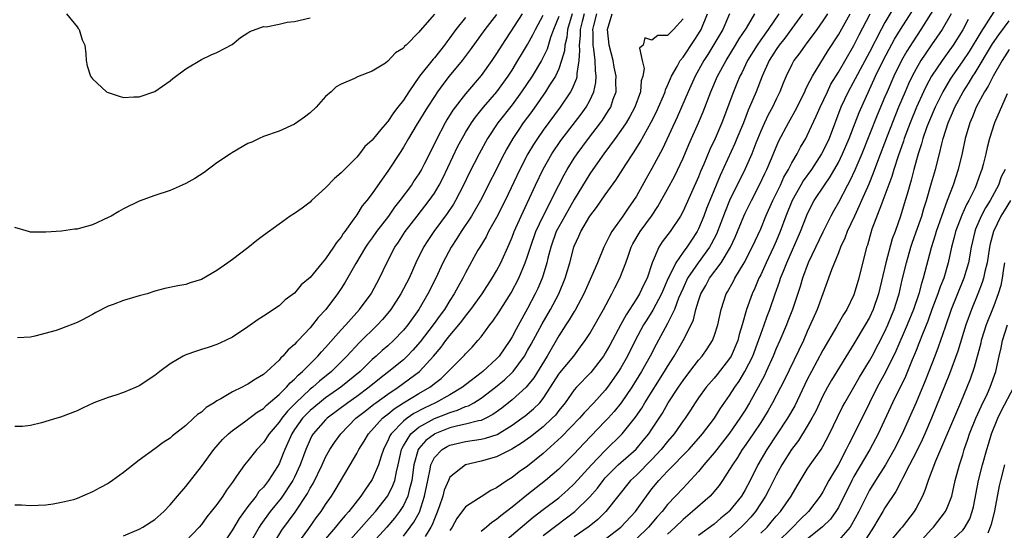
# Model space of a CAD drawing. Units: inches. Extents: x 2541000 to 2544000, y 1560000 to 1562584.
# Drawn here: x 2541640 to 2541766, y 1561137 to 1561202 of the extents above; entities that cross this region are included whole.
import ezdxf

# ---------------------------------------------------------------- set-up
doc = ezdxf.new("R2010")
doc.units = ezdxf.units.IN
doc.header["$MEASUREMENT"] = 0
doc.layers.add('LD25411560_2ft', color=95, linetype='Continuous')

msp = doc.modelspace()

# ---------------------------------------------------------------- linework, layer by layer
at = {"layer": 'LD25411560_2ft'}
for points, elevation in [([(2541752.16, 1561203.84), (2541751, 1561201.89), (2541750.51, 1561201), (2541749, 1561198.08), (2541746.27, 1561193), (2541745.32, 1561191), (2541743.81, 1561187), (2541743, 1561185.3), (2541742.84, 1561185), (2541741.53, 1561183), (2541740.48, 1561181.53), (2541740.16, 1561181), (2541739.04, 1561179), (2541738.25, 1561177), (2541737.52, 1561175), (2541737, 1561173.76), (2541736.66, 1561173), (2541735.71, 1561171), (2541735, 1561169.45), (2541734.77, 1561169), (2541734.25, 1561167.75), (2541733.9, 1561167), (2541733.19, 1561165), (2541732.62, 1561163), (2541732.24, 1561161.76), (2541732.05, 1561161), (2541731.19, 1561159), (2541731, 1561158.7), (2541729.38, 1561156.62), (2541729, 1561156.16), (2541728, 1561155), (2541727, 1561153.64), (2541726.56, 1561153), (2541725.96, 1561152.04), (2541725.26, 1561151), (2541725, 1561150.66), (2541723.85, 1561149), (2541723, 1561148.02), (2541722.2, 1561147), (2541721, 1561145.71), (2541719, 1561143.7), (2541718.25, 1561143), (2541715.08, 1561139), (2541714.02, 1561137.98), (2541712.91, 1561137.09), (2541711, 1561135.77)], 7540), ([(2541715, 1561135.46), (2541717, 1561137), (2541718.89, 1561139), (2541720.29, 1561141), (2541721, 1561141.91), (2541721.9, 1561143), (2541723, 1561144.18), (2541725.73, 1561147), (2541727, 1561148.39), (2541727.53, 1561149), (2541729.05, 1561151), (2541729.79, 1561152.21), (2541731, 1561153.94), (2541731.66, 1561155), (2541732.21, 1561155.79), (2541732.98, 1561157.02), (2541733.97, 1561159), (2541734.72, 1561161), (2541735, 1561161.82), (2541735.44, 1561163), (2541735.85, 1561164.15), (2541736.18, 1561165), (2541736.87, 1561167), (2541737.44, 1561168.56), (2541737.57, 1561169), (2541737.93, 1561169.93), (2541738.37, 1561171), (2541740.12, 1561175), (2541740.88, 1561177), (2541741, 1561177.27), (2541741.89, 1561179), (2541743.21, 1561181), (2541743.95, 1561182.05), (2541745, 1561183.91), (2541745.55, 1561185), (2541746.4, 1561187), (2541747.14, 1561189), (2541747.66, 1561190.34), (2541749.79, 1561195), (2541750.77, 1561197), (2541751.54, 1561198.46), (2541752.24, 1561199.76), (2541753, 1561201.01), (2541755.51, 1561205)], 7542), ([(2541758.11, 1561205), (2541755.62, 1561201), (2541754.57, 1561199.43), (2541753.8, 1561198.2), (2541753.12, 1561197), (2541752.13, 1561195), (2541751.27, 1561193), (2541751, 1561192.33), (2541750.01, 1561189.99), (2541748, 1561185), (2541747.1, 1561182.9), (2541746.47, 1561181.53), (2541746.17, 1561181), (2541745, 1561178.74), (2541744.36, 1561177.64), (2541744.02, 1561177), (2541743, 1561174.95), (2541741.11, 1561171), (2541740.37, 1561169), (2541740.07, 1561167.93), (2541739.1, 1561165), (2541738.51, 1561163.49), (2541738.32, 1561163), (2541737.46, 1561161), (2541737, 1561159.96), (2541736.62, 1561159), (2541735.71, 1561157), (2541735.48, 1561156.52), (2541734.67, 1561155), (2541733.56, 1561153), (2541733, 1561152.06), (2541732.33, 1561151), (2541731, 1561149.1), (2541730.09, 1561147.91), (2541729.35, 1561147), (2541729, 1561146.54), (2541727.69, 1561145), (2541727, 1561144.16), (2541725.48, 1561142.52), (2541725, 1561142.03), (2541724.05, 1561141), (2541723, 1561139.89), (2541722.3, 1561139), (2541721.68, 1561138.32), (2541720.55, 1561137), (2541719, 1561135.5)], 7544), ([(2541704.28, 1561203), (2541701.67, 1561199), (2541701, 1561197.91), (2541700.38, 1561197), (2541699, 1561195.09), (2541697, 1561192.71), (2541695.38, 1561190.62), (2541694.61, 1561189.39), (2541694.38, 1561189), (2541693.22, 1561186.78), (2541693, 1561186.29), (2541691.69, 1561183.69), (2541691.33, 1561183), (2541691, 1561182.44), (2541690.41, 1561181.59), (2541690.03, 1561181), (2541688.56, 1561179), (2541687.87, 1561178.13), (2541687.08, 1561177), (2541685.54, 1561175), (2541685, 1561174.22), (2541684.48, 1561173.52), (2541684.14, 1561173), (2541682.89, 1561170.89), (2541681.51, 1561168.49), (2541681, 1561167.7), (2541680.51, 1561167), (2541679.01, 1561165), (2541678.05, 1561163.95), (2541677.32, 1561163), (2541677, 1561162.62), (2541675.47, 1561161), (2541675.23, 1561160.77), (2541675, 1561160.49), (2541674.18, 1561159.82), (2541673.5, 1561159), (2541673.23, 1561158.77), (2541673, 1561158.48), (2541671.41, 1561157), (2541671, 1561156.65), (2541669.95, 1561156.05), (2541669, 1561155.38), (2541668.73, 1561155.27), (2541668.26, 1561155), (2541667, 1561154.4), (2541665.5, 1561153.5), (2541665, 1561153.24), (2541664.64, 1561153), (2541663.63, 1561152.37), (2541663, 1561151.78), (2541662.51, 1561151.49), (2541662.01, 1561151), (2541661, 1561150.09), (2541659.28, 1561148.72), (2541659, 1561148.44), (2541658.1, 1561147.9), (2541657, 1561147.08), (2541655, 1561145.63), (2541653, 1561144.01), (2541651.57, 1561143), (2541651, 1561142.63), (2541649.94, 1561142.06), (2541649, 1561141.52), (2541647, 1561140.7), (2541646.53, 1561140.53), (2541645, 1561140.15), (2541643.94, 1561139.94), (2541643, 1561139.81), (2541641, 1561139.75), (2541639.84, 1561139.84), (2541639, 1561139.84)], 7508), ([(2541693, 1561202.96), (2541691.15, 1561200.85), (2541691, 1561200.64), (2541689.36, 1561199), (2541689.16, 1561198.84), (2541689, 1561198.61), (2541688, 1561198), (2541687, 1561196.91), (2541686.69, 1561196.69), (2541685, 1561195.65), (2541683.08, 1561194.92), (2541682.71, 1561194.71), (2541681, 1561193.98), (2541680.36, 1561193.64), (2541679.73, 1561193), (2541679, 1561192.39), (2541677.78, 1561191), (2541677, 1561190.3), (2541676.26, 1561189.74), (2541675, 1561188.84), (2541673, 1561187.92), (2541671, 1561187.23), (2541670.46, 1561187), (2541669.48, 1561186.52), (2541669, 1561186.32), (2541667, 1561185.16), (2541666.77, 1561185), (2541665, 1561183.83), (2541663.38, 1561182.62), (2541662.15, 1561181.85), (2541661, 1561181.2), (2541660.53, 1561181), (2541659, 1561180.3), (2541657, 1561179.65), (2541655, 1561178.94), (2541653, 1561177.94), (2541652.39, 1561177.61), (2541651.37, 1561177), (2541651, 1561176.8), (2541649, 1561175.89), (2541647.43, 1561175.43), (2541647, 1561175.32), (2541646.69, 1561175.31), (2541645, 1561175.05), (2541643, 1561174.94), (2541641, 1561174.94), (2541640.73, 1561175), (2541639, 1561175.55)], 7502), ([(2541701, 1561202.91), (2541699.5, 1561201), (2541697.62, 1561198.38), (2541696.57, 1561197), (2541694.92, 1561195), (2541694.08, 1561193.92), (2541693.41, 1561193), (2541693, 1561192.39), (2541692.11, 1561191), (2541690.64, 1561188.64), (2541689.65, 1561187), (2541689, 1561185.87), (2541688.67, 1561185.33), (2541687, 1561182.77), (2541686.26, 1561181.74), (2541685, 1561179.9), (2541684.31, 1561179), (2541683.7, 1561178.3), (2541683, 1561177.16), (2541682.64, 1561176.64), (2541681.45, 1561175), (2541681.25, 1561174.75), (2541681, 1561174.31), (2541680.38, 1561173.62), (2541680.02, 1561173), (2541679, 1561171.51), (2541678.55, 1561171), (2541677, 1561169.12), (2541675.86, 1561168.14), (2541675, 1561167.11), (2541673.78, 1561166.22), (2541673, 1561165.46), (2541671, 1561164.11), (2541670.3, 1561163.7), (2541669, 1561162.77), (2541667, 1561161.45), (2541666.11, 1561161), (2541665, 1561160.49), (2541663.89, 1561160.11), (2541663, 1561159.85), (2541662.36, 1561159.64), (2541661, 1561159.17), (2541660.66, 1561159), (2541659, 1561158.01), (2541657.66, 1561157), (2541657, 1561156.48), (2541655, 1561155.18), (2541654.62, 1561155), (2541653, 1561154.33), (2541651.98, 1561153.98), (2541651, 1561153.67), (2541649.17, 1561153), (2541647.68, 1561152.32), (2541647, 1561151.95), (2541644.85, 1561151.15), (2541644.38, 1561151), (2541642.42, 1561150.42), (2541641, 1561150.08), (2541639.96, 1561149.96), (2541639, 1561149.95)], 7506), ([(2541697, 1561202.55), (2541695.76, 1561201), (2541695, 1561199.94), (2541694.59, 1561199.41), (2541694.31, 1561199), (2541693, 1561197.35), (2541692.83, 1561197.17), (2541691.09, 1561195), (2541689.69, 1561193), (2541689, 1561191.92), (2541688.31, 1561191), (2541687.73, 1561190.27), (2541687, 1561189.17), (2541686.91, 1561189.09), (2541686.12, 1561188.12), (2541685.17, 1561187), (2541685, 1561186.78), (2541684.06, 1561185.94), (2541683.35, 1561185), (2541683, 1561184.58), (2541681.2, 1561182.8), (2541681, 1561182.58), (2541680.15, 1561181.85), (2541679, 1561180.64), (2541677.19, 1561179), (2541677, 1561178.81), (2541675.98, 1561178.02), (2541675, 1561177.34), (2541674.45, 1561177), (2541673, 1561175.97), (2541671, 1561174.5), (2541670.15, 1561173.85), (2541669, 1561172.91), (2541667, 1561171.4), (2541666.39, 1561171), (2541665, 1561170.01), (2541663, 1561168.84), (2541661.58, 1561168.42), (2541661, 1561168.21), (2541659.96, 1561168.04), (2541658.32, 1561167.68), (2541657, 1561167.34), (2541656.02, 1561167), (2541655, 1561166.73), (2541653, 1561166.16), (2541651.63, 1561165.63), (2541651, 1561165.41), (2541649.4, 1561164.6), (2541649, 1561164.36), (2541647.62, 1561163.62), (2541647, 1561163.32), (2541645, 1561162.54), (2541644.3, 1561162.3), (2541641.56, 1561161.56), (2541641, 1561161.43), (2541639.34, 1561161.34)], 7504), ([(2541645.63, 1561203), (2541647, 1561201.36), (2541647.14, 1561201.14), (2541647.28, 1561201), (2541647.67, 1561199.67), (2541648.02, 1561199), (2541648.15, 1561197.85), (2541648.16, 1561197), (2541648.31, 1561196.31), (2541648.73, 1561195), (2541649, 1561194.67), (2541650.8, 1561193), (2541651, 1561192.88), (2541652.44, 1561192.44), (2541653, 1561192.25), (2541654.32, 1561192.32), (2541655, 1561192.33), (2541657, 1561193.04), (2541659, 1561194.38), (2541659.32, 1561194.68), (2541661, 1561195.92), (2541663, 1561197.15), (2541664.26, 1561197.74), (2541665, 1561198.06), (2541666.95, 1561199.05), (2541668.05, 1561199.95), (2541669, 1561200.55), (2541669.24, 1561200.76), (2541671, 1561201.37), (2541671.35, 1561201.35), (2541673, 1561201.69), (2541674.06, 1561201.94), (2541675, 1561202.03), (2541677, 1561202.51)], 7500), ([(2541653, 1561135.88), (2541655, 1561136.75), (2541655.46, 1561137), (2541657, 1561137.97), (2541658.19, 1561139), (2541659, 1561139.85), (2541659.95, 1561141), (2541661, 1561142.22), (2541663, 1561144.81), (2541664.6, 1561147), (2541665.73, 1561148.27), (2541666.51, 1561149), (2541667, 1561149.41), (2541668.54, 1561150.54), (2541670.2, 1561151.8), (2541671, 1561152.27), (2541671.35, 1561152.65), (2541673, 1561154.04), (2541673.97, 1561155), (2541674.44, 1561155.56), (2541675, 1561156.02), (2541675.46, 1561156.54), (2541676.02, 1561157), (2541677, 1561158.01), (2541677.99, 1561159), (2541678.45, 1561159.55), (2541679, 1561160.12), (2541681, 1561162.38), (2541681.58, 1561163), (2541683.36, 1561165), (2541684.84, 1561167), (2541684.9, 1561167.1), (2541685.94, 1561169), (2541686.89, 1561171), (2541687.91, 1561173), (2541688.36, 1561173.65), (2541689.24, 1561175), (2541690.78, 1561177), (2541692.34, 1561179), (2541693, 1561179.94), (2541693.63, 1561181), (2541694.1, 1561181.9), (2541696.02, 1561185.98), (2541696.56, 1561187), (2541697, 1561187.76), (2541697.77, 1561189), (2541698.28, 1561189.72), (2541699.34, 1561191), (2541701.05, 1561193), (2541702.49, 1561195), (2541703, 1561195.78), (2541703.75, 1561197), (2541704.21, 1561197.79), (2541705, 1561199.09), (2541705.67, 1561200.33), (2541706, 1561201), (2541707, 1561202.85)], 7510), ([(2541709, 1561202.66), (2541708.34, 1561201), (2541707.95, 1561199.95), (2541707.51, 1561198.49), (2541707, 1561197.43), (2541706.77, 1561197), (2541705.58, 1561195), (2541704.23, 1561193), (2541703, 1561191.33), (2541701.17, 1561189), (2541699.83, 1561187), (2541698.74, 1561185), (2541697.48, 1561182.52), (2541696.76, 1561181), (2541695.73, 1561179), (2541695.46, 1561178.54), (2541694.66, 1561177.34), (2541692.91, 1561175), (2541692.14, 1561173.86), (2541691.6, 1561173), (2541690.63, 1561171), (2541689.73, 1561169), (2541688.69, 1561167), (2541687.39, 1561165), (2541687, 1561164.51), (2541686.31, 1561163.69), (2541685.67, 1561163), (2541683.3, 1561160.7), (2541681.73, 1561159), (2541679.74, 1561157), (2541678.22, 1561155.78), (2541677.35, 1561155), (2541677, 1561154.73), (2541675.15, 1561153), (2541674.07, 1561151.93), (2541673.34, 1561151), (2541673, 1561150.5), (2541671.71, 1561149), (2541671, 1561147.89), (2541670.13, 1561147), (2541669, 1561145.51), (2541668.57, 1561145), (2541667.54, 1561143.54), (2541667.08, 1561142.92), (2541667, 1561142.79), (2541666.25, 1561141.75), (2541665.78, 1561141), (2541665, 1561139.93), (2541664.27, 1561139), (2541663.69, 1561138.31), (2541663, 1561137.35), (2541662.7, 1561137), (2541661, 1561135.18)], 7512), ([(2541710.75, 1561203), (2541710.15, 1561201), (2541710.03, 1561199.97), (2541709.78, 1561199), (2541709.74, 1561198.26), (2541709.37, 1561197), (2541709, 1561195.93), (2541708.57, 1561195), (2541707.82, 1561193.82), (2541707.32, 1561193), (2541705.53, 1561190.47), (2541704.44, 1561189), (2541703.85, 1561188.15), (2541703.1, 1561187), (2541702.32, 1561185.67), (2541701.96, 1561185), (2541698.94, 1561179), (2541697.78, 1561177), (2541696.43, 1561175), (2541695.88, 1561174.12), (2541695.14, 1561173), (2541694.1, 1561171), (2541693.19, 1561169), (2541692.17, 1561167), (2541690.99, 1561165), (2541689.56, 1561163), (2541689, 1561162.32), (2541687.73, 1561161), (2541687, 1561160.33), (2541686.29, 1561159.71), (2541685.52, 1561159), (2541685, 1561158.55), (2541683.43, 1561157), (2541680.97, 1561155), (2541679, 1561153.63), (2541678.2, 1561153), (2541677, 1561151.99), (2541676.5, 1561151.5), (2541676.04, 1561151), (2541675, 1561149.55), (2541674.63, 1561149), (2541673.73, 1561147), (2541673.54, 1561146.46), (2541673, 1561145.14), (2541672.8, 1561144.8), (2541671.65, 1561143), (2541671, 1561142.16), (2541670.42, 1561141.58), (2541670.04, 1561141), (2541669, 1561139.64), (2541667.88, 1561138.12), (2541667, 1561136.66), (2541665.54, 1561134.46)], 7514), ([(2541712.29, 1561203), (2541712.03, 1561202.03), (2541711.78, 1561201), (2541711.78, 1561200.22), (2541711.63, 1561199), (2541711.69, 1561198.31), (2541711.6, 1561197), (2541711.34, 1561195.34), (2541711.35, 1561195), (2541711.3, 1561194.7), (2541710.71, 1561193.29), (2541710.53, 1561193), (2541709.17, 1561191), (2541707, 1561188.06), (2541706.26, 1561187), (2541705.77, 1561186.23), (2541705.03, 1561185), (2541704, 1561183), (2541702.09, 1561179), (2541701, 1561176.8), (2541699.98, 1561175), (2541699.65, 1561174.35), (2541698.83, 1561173), (2541698.6, 1561172.6), (2541697, 1561169.72), (2541696.64, 1561169), (2541696.05, 1561167.95), (2541695.54, 1561167), (2541695, 1561166.16), (2541694.3, 1561165), (2541693.74, 1561164.26), (2541692.86, 1561163), (2541691.17, 1561160.83), (2541690.24, 1561159.76), (2541689.51, 1561159), (2541689, 1561158.52), (2541687.15, 1561157), (2541685.92, 1561156.08), (2541684.62, 1561155), (2541683, 1561153.81), (2541681.84, 1561153), (2541679.2, 1561151), (2541679, 1561150.8), (2541677.39, 1561149), (2541677.24, 1561148.76), (2541677, 1561148.28), (2541676.43, 1561147), (2541675.72, 1561145), (2541675, 1561143.44), (2541674.78, 1561143), (2541673.27, 1561140.73), (2541671.84, 1561139), (2541670.65, 1561137.35), (2541670.44, 1561137), (2541668.16, 1561133)], 7516), ([(2541672.37, 1561135), (2541673.38, 1561136.62), (2541675.07, 1561138.93), (2541676.66, 1561141.34), (2541677, 1561141.99), (2541677.38, 1561142.62), (2541678.55, 1561145), (2541679, 1561145.99), (2541679.55, 1561147), (2541680.13, 1561147.87), (2541680.94, 1561149), (2541682.9, 1561151), (2541684.07, 1561151.93), (2541685.19, 1561152.81), (2541685.45, 1561153), (2541687, 1561154.11), (2541688.35, 1561155), (2541691.1, 1561157), (2541692.89, 1561159), (2541693.86, 1561160.14), (2541694.49, 1561161), (2541695, 1561161.64), (2541696.15, 1561163), (2541696.53, 1561163.47), (2541697, 1561164.12), (2541697.7, 1561165), (2541699.13, 1561167), (2541700.45, 1561169), (2541701, 1561169.95), (2541701.55, 1561171), (2541702.61, 1561173.39), (2541703, 1561174.29), (2541703.28, 1561175), (2541704.15, 1561177), (2541706.01, 1561181), (2541707, 1561183.03), (2541708.13, 1561185), (2541709.29, 1561186.71), (2541711.89, 1561190.11), (2541712.52, 1561191), (2541713, 1561191.87), (2541713.53, 1561193), (2541713.8, 1561194.2), (2541713.84, 1561195), (2541713.72, 1561195.72), (2541713.69, 1561197), (2541713.53, 1561198.47), (2541713.43, 1561199), (2541713.44, 1561200.56), (2541713.4, 1561201), (2541713.52, 1561201.52), (2541713.9, 1561203)], 7518), ([(2541675.28, 1561134.72), (2541676.83, 1561136.83), (2541677.8, 1561138.2), (2541678.41, 1561139), (2541679, 1561139.93), (2541679.75, 1561141), (2541680.23, 1561141.77), (2541682.15, 1561145), (2541683, 1561146.48), (2541683.27, 1561147), (2541683.95, 1561148.05), (2541684.51, 1561149), (2541686.32, 1561151), (2541686.69, 1561151.31), (2541687, 1561151.53), (2541687.8, 1561152.2), (2541689.03, 1561152.97), (2541691, 1561154.18), (2541692.42, 1561155), (2541692.76, 1561155.24), (2541693, 1561155.45), (2541693.87, 1561156.13), (2541694.79, 1561157), (2541695, 1561157.24), (2541696.87, 1561159.13), (2541697, 1561159.3), (2541697.85, 1561160.15), (2541698.61, 1561161), (2541699, 1561161.47), (2541700.15, 1561163), (2541700.53, 1561163.47), (2541701.33, 1561164.67), (2541702.87, 1561167.13), (2541703.86, 1561169), (2541704.7, 1561171), (2541705, 1561171.84), (2541705.36, 1561173), (2541706.07, 1561175), (2541706.99, 1561177.01), (2541709, 1561181), (2541709.69, 1561182.31), (2541710.09, 1561183), (2541711, 1561184.46), (2541711.36, 1561185), (2541712.84, 1561187), (2541714.39, 1561189), (2541714.64, 1561189.36), (2541715.43, 1561190.57), (2541715.69, 1561191), (2541716.03, 1561192.03), (2541716.39, 1561193), (2541716.37, 1561194.37), (2541716.4, 1561195), (2541716.15, 1561196.15), (2541715.99, 1561197), (2541715.5, 1561199), (2541715.27, 1561201), (2541715.88, 1561203)], 7520), ([(2541681.81, 1561135), (2541683.62, 1561137), (2541684.26, 1561137.74), (2541685, 1561138.53), (2541685.41, 1561139), (2541687, 1561141.02), (2541687.66, 1561142.34), (2541687.91, 1561143), (2541688.11, 1561144.11), (2541688.34, 1561145), (2541688.77, 1561147), (2541688.84, 1561147.16), (2541689, 1561147.44), (2541689.98, 1561149), (2541691, 1561149.84), (2541693, 1561150.95), (2541694.48, 1561151.52), (2541695, 1561151.75), (2541695.97, 1561152.03), (2541697, 1561152.5), (2541697.39, 1561152.61), (2541698.08, 1561153), (2541699, 1561153.57), (2541700.88, 1561155), (2541702.04, 1561155.96), (2541703, 1561156.87), (2541703.12, 1561157), (2541704.59, 1561159), (2541705, 1561159.7), (2541705.46, 1561160.54), (2541706.86, 1561163.14), (2541707.96, 1561165), (2541709.03, 1561167), (2541709.84, 1561169), (2541710.42, 1561171), (2541710.94, 1561173), (2541711, 1561173.15), (2541711.59, 1561174.41), (2541711.84, 1561175), (2541713.02, 1561177), (2541713.88, 1561178.12), (2541715, 1561179.73), (2541716.37, 1561181.63), (2541717.64, 1561183.64), (2541718.53, 1561185), (2541718.73, 1561185.27), (2541719.49, 1561186.51), (2541720.91, 1561189.09), (2541721.58, 1561190.42), (2541721.85, 1561191), (2541722.48, 1561192.48), (2541722.69, 1561193), (2541722.75, 1561193.25), (2541723, 1561193.78), (2541723.51, 1561195), (2541724.24, 1561196.24), (2541724.64, 1561197), (2541725, 1561197.43), (2541726.43, 1561199.57), (2541727, 1561200.45), (2541727.32, 1561201), (2541728.16, 1561203)], 7524), ([(2541730.98, 1561203), (2541730.11, 1561201), (2541728.2, 1561197.8), (2541727.69, 1561197), (2541726.57, 1561195), (2541725.66, 1561193), (2541724.26, 1561189.74), (2541722.36, 1561185.64), (2541721, 1561183.11), (2541720.23, 1561181.77), (2541719, 1561179.58), (2541718.64, 1561179), (2541717.96, 1561178.04), (2541717.27, 1561177), (2541715.83, 1561175), (2541715.52, 1561174.48), (2541714.82, 1561173), (2541713.98, 1561171), (2541713.23, 1561169.23), (2541712.24, 1561167), (2541711.1, 1561164.9), (2541711, 1561164.74), (2541710.36, 1561163.64), (2541709.92, 1561163), (2541709, 1561161.6), (2541707.5, 1561159), (2541705.79, 1561156.21), (2541705, 1561155.2), (2541704.81, 1561155), (2541703, 1561153.39), (2541701.68, 1561152.32), (2541700.53, 1561151.47), (2541699.64, 1561151), (2541699, 1561150.72), (2541698.67, 1561150.67), (2541697, 1561150.23), (2541696.02, 1561150.02), (2541695, 1561149.75), (2541693.06, 1561149), (2541693, 1561148.97), (2541691.88, 1561148.12), (2541691, 1561147.12), (2541690.92, 1561147), (2541690.37, 1561145), (2541690.11, 1561143), (2541689.74, 1561141.74), (2541689.58, 1561141), (2541689, 1561139.79), (2541688.5, 1561139), (2541687.86, 1561138.14), (2541686.88, 1561137), (2541685.03, 1561134.97)], 7526), ([(2541689, 1561135.83), (2541689.9, 1561137), (2541690.36, 1561137.64), (2541691.06, 1561138.94), (2541691.74, 1561141), (2541692.14, 1561143), (2541692.46, 1561144.46), (2541692.54, 1561145), (2541693, 1561145.94), (2541694.02, 1561147), (2541694.65, 1561147.35), (2541695, 1561147.52), (2541697, 1561148.02), (2541699, 1561148.31), (2541699.57, 1561148.43), (2541701.07, 1561148.93), (2541703, 1561150.1), (2541704.27, 1561151), (2541704.68, 1561151.32), (2541705.77, 1561152.23), (2541706.55, 1561153), (2541707, 1561153.54), (2541707.96, 1561155), (2541709, 1561156.67), (2541709.14, 1561156.86), (2541710.93, 1561159), (2541711.82, 1561160.18), (2541712.41, 1561161), (2541713, 1561161.92), (2541714.76, 1561165), (2541715.83, 1561167), (2541716.22, 1561167.78), (2541716.88, 1561169), (2541717.65, 1561171), (2541717.97, 1561171.97), (2541718.34, 1561173), (2541718.56, 1561173.44), (2541719.5, 1561175), (2541720.96, 1561177), (2541721.77, 1561178.23), (2541723, 1561180.46), (2541723.89, 1561182.11), (2541725, 1561184.44), (2541725.77, 1561186.23), (2541727, 1561189), (2541727.58, 1561190.42), (2541728.57, 1561193), (2541729.45, 1561195), (2541730.54, 1561197), (2541731.76, 1561199), (2541732.22, 1561199.78), (2541733.17, 1561201.17), (2541734.24, 1561203)], 7528), ([(2541737.33, 1561203), (2541735.95, 1561201), (2541735, 1561199.69), (2541734.53, 1561199), (2541733.31, 1561197), (2541732.56, 1561195.44), (2541732.32, 1561195), (2541731.94, 1561194.06), (2541731.48, 1561193), (2541730, 1561189), (2541729.15, 1561187), (2541728.45, 1561185.55), (2541727.67, 1561183.67), (2541727.26, 1561182.74), (2541727, 1561182.07), (2541725, 1561177.63), (2541724.66, 1561177), (2541723.35, 1561175), (2541722.33, 1561173.67), (2541721.87, 1561173), (2541721.03, 1561171), (2541720.37, 1561169), (2541719.9, 1561168.1), (2541719.38, 1561167), (2541719, 1561166.38), (2541717.68, 1561164.32), (2541717, 1561163.04), (2541715.58, 1561160.42), (2541715, 1561159.39), (2541714.75, 1561159), (2541713.13, 1561156.87), (2541711.3, 1561155), (2541711, 1561154.66), (2541709.84, 1561153), (2541709, 1561151.98), (2541708.58, 1561151.42), (2541708.17, 1561151), (2541707, 1561149.9), (2541705.38, 1561148.62), (2541704.22, 1561147.78), (2541702.97, 1561147.03), (2541701, 1561146.06), (2541699, 1561145.49), (2541697, 1561145), (2541695, 1561143.41), (2541694.8, 1561143), (2541694.26, 1561141.74), (2541694.07, 1561141), (2541693.6, 1561139.6), (2541693.28, 1561138.72), (2541693, 1561138.08), (2541692.71, 1561137.29), (2541692.55, 1561137), (2541691.8, 1561135.8)], 7530), ([(2541740.37, 1561203), (2541739, 1561201.14), (2541738.11, 1561199.89), (2541737.39, 1561199), (2541737, 1561198.44), (2541736.09, 1561197), (2541735.17, 1561195), (2541734.41, 1561193), (2541734.01, 1561192.01), (2541733.58, 1561191), (2541733.39, 1561190.61), (2541732.77, 1561189), (2541731.95, 1561187), (2541731.67, 1561186.33), (2541729.78, 1561182.22), (2541728.45, 1561179), (2541728.03, 1561177.97), (2541727.67, 1561177), (2541727, 1561175.38), (2541726.81, 1561175), (2541726.08, 1561173.92), (2541725.48, 1561173), (2541725, 1561172.35), (2541724.06, 1561171), (2541723.24, 1561169.24), (2541723.11, 1561169), (2541722.23, 1561167), (2541721.11, 1561164.89), (2541720.33, 1561163.67), (2541719.92, 1561163), (2541718.85, 1561161), (2541717.84, 1561159), (2541717, 1561157.49), (2541716.7, 1561157), (2541715.29, 1561155), (2541715, 1561154.63), (2541713.52, 1561153), (2541712.29, 1561151.7), (2541711.68, 1561151), (2541709.38, 1561148.62), (2541707, 1561146.49), (2541705, 1561144.86), (2541703.91, 1561144.09), (2541703, 1561143.38), (2541702.37, 1561143), (2541701, 1561142.06), (2541700.28, 1561141.72), (2541699, 1561140.89), (2541698.66, 1561140.66), (2541697, 1561139.61), (2541695.88, 1561138.12), (2541695.28, 1561137), (2541695, 1561136.58)], 7532), ([(2541743.58, 1561203), (2541743, 1561202.1), (2541742.23, 1561201), (2541740.86, 1561199.14), (2541740.74, 1561199), (2541740.02, 1561197.98), (2541739.28, 1561197), (2541739, 1561196.5), (2541738.26, 1561195), (2541737.89, 1561194.11), (2541737.46, 1561193), (2541737, 1561192.06), (2541736.51, 1561191), (2541735.98, 1561190.02), (2541735.48, 1561189), (2541735, 1561187.92), (2541734.37, 1561186.37), (2541733.85, 1561185), (2541733, 1561183.1), (2541731, 1561179), (2541730.42, 1561177.58), (2541729.31, 1561174.69), (2541728.63, 1561173.37), (2541728.42, 1561173), (2541726.94, 1561171), (2541725.59, 1561169), (2541725, 1561167.74), (2541724.44, 1561166.44), (2541723.9, 1561165), (2541723, 1561163.17), (2541721.53, 1561160.47), (2541720.77, 1561159), (2541719.67, 1561157), (2541718.43, 1561155), (2541717.02, 1561152.98), (2541716.13, 1561151.87), (2541715.36, 1561151), (2541715, 1561150.61), (2541712.24, 1561147.76), (2541711, 1561146.42), (2541709, 1561144.47), (2541707.3, 1561143), (2541704.9, 1561141.1), (2541703, 1561139.55), (2541701.55, 1561138.45), (2541701, 1561137.96), (2541700.4, 1561137.6), (2541699.71, 1561137), (2541699, 1561136.44)], 7534), ([(2541701.82, 1561135), (2541705.73, 1561138.27), (2541707, 1561139.27), (2541709, 1561140.78), (2541710.19, 1561141.81), (2541711, 1561142.57), (2541713.21, 1561145), (2541715, 1561146.86), (2541717.19, 1561149), (2541718.87, 1561151.13), (2541719.69, 1561152.31), (2541720.1, 1561153), (2541722.62, 1561157), (2541723, 1561157.65), (2541723.86, 1561159), (2541725.02, 1561161), (2541726.04, 1561163), (2541726.33, 1561163.67), (2541726.67, 1561165), (2541727, 1561166.1), (2541727.3, 1561167), (2541727.92, 1561168.09), (2541728.41, 1561169), (2541729.9, 1561171), (2541731.11, 1561173), (2541731.7, 1561174.3), (2541732.83, 1561177), (2541733, 1561177.37), (2541733.81, 1561179), (2541734.91, 1561181.09), (2541735.54, 1561182.46), (2541735.81, 1561183), (2541736.41, 1561184.41), (2541737, 1561185.87), (2541737.34, 1561186.66), (2541738.57, 1561189), (2541739.45, 1561190.55), (2541740.67, 1561193), (2541740.76, 1561193.24), (2541741, 1561193.69), (2541741.65, 1561195), (2541743.7, 1561198.3), (2541745, 1561200.32), (2541746.52, 1561203)], 7536), ([(2541707, 1561135.92), (2541708.74, 1561137.26), (2541711.09, 1561139), (2541713, 1561140.9), (2541713.98, 1561142.02), (2541714.71, 1561143), (2541715, 1561143.33), (2541716.67, 1561145), (2541718.97, 1561147.03), (2541719.88, 1561148.12), (2541720.6, 1561149), (2541721, 1561149.59), (2541722.34, 1561151.66), (2541723.11, 1561153), (2541724.41, 1561155), (2541725, 1561155.86), (2541725.89, 1561157), (2541727, 1561158.47), (2541727.45, 1561159), (2541728.09, 1561159.91), (2541728.78, 1561161), (2541729, 1561161.56), (2541729.48, 1561163), (2541729.92, 1561165), (2541730.57, 1561167), (2541730.74, 1561167.26), (2541731.45, 1561168.55), (2541731.67, 1561169), (2541732.88, 1561171), (2541733.9, 1561173), (2541735, 1561175.38), (2541735.68, 1561177), (2541736.57, 1561179), (2541737, 1561179.86), (2541737.54, 1561181), (2541737.99, 1561182.01), (2541738.57, 1561183), (2541739, 1561183.84), (2541739.7, 1561185), (2541740.14, 1561185.86), (2541740.81, 1561187), (2541741, 1561187.36), (2541742.16, 1561189.84), (2541742.64, 1561191), (2541743.58, 1561193), (2541744.05, 1561193.95), (2541745, 1561195.52), (2541747, 1561198.95), (2541747.69, 1561200.31), (2541749.11, 1561203)], 7538), ([(2541759.51, 1561203), (2541758.34, 1561201), (2541756.99, 1561199.01), (2541756.17, 1561197.83), (2541755.63, 1561197), (2541755, 1561195.94), (2541754.5, 1561195), (2541754.01, 1561193.99), (2541753.58, 1561193), (2541752.75, 1561191), (2541751.26, 1561187.26), (2541750.03, 1561184.03), (2541749.49, 1561182.51), (2541748.91, 1561181.09), (2541747.98, 1561179), (2541747.69, 1561178.31), (2541747.06, 1561177), (2541746.13, 1561175), (2541745.84, 1561174.16), (2541745.28, 1561173), (2541745, 1561172.27), (2541744.11, 1561170.11), (2541742.29, 1561165), (2541741.73, 1561163.73), (2541741, 1561162.16), (2541740.49, 1561161), (2541738.05, 1561155.95), (2541736.53, 1561153), (2541735.98, 1561152.02), (2541735.37, 1561151), (2541735, 1561150.44), (2541734.03, 1561149), (2541732.79, 1561147.21), (2541732.63, 1561147), (2541732.02, 1561145.97), (2541731.35, 1561145), (2541731, 1561144.39), (2541730.08, 1561143), (2541729.64, 1561142.36), (2541728.74, 1561141.26), (2541728.48, 1561141), (2541726.24, 1561139), (2541725, 1561137.98), (2541724.01, 1561137), (2541723, 1561136.08)], 7546), ([(2541765, 1561203.28), (2541763.33, 1561200.67), (2541761.82, 1561198.18), (2541761.03, 1561196.97), (2541759.66, 1561195), (2541759.4, 1561194.6), (2541758.46, 1561193), (2541757.45, 1561191), (2541756.59, 1561189), (2541756.34, 1561188.34), (2541755.88, 1561187), (2541755.71, 1561186.29), (2541755.29, 1561185), (2541754.73, 1561183), (2541754.38, 1561181.62), (2541753.84, 1561179.84), (2541753.61, 1561179), (2541753, 1561176.99), (2541752.29, 1561175), (2541751.94, 1561174.06), (2541751.13, 1561171), (2541750.15, 1561167), (2541749.48, 1561165), (2541749, 1561163.98), (2541748.45, 1561163), (2541747, 1561160.58), (2541744.1, 1561155.9), (2541743.58, 1561155), (2541743, 1561153.9), (2541742.08, 1561151.92), (2541741.59, 1561151), (2541741, 1561149.98), (2541739.86, 1561148.14), (2541738.97, 1561147), (2541737.72, 1561145), (2541737, 1561143.69), (2541736.11, 1561141.89), (2541735.64, 1561141), (2541734.32, 1561139), (2541733.72, 1561138.28), (2541733, 1561137.5), (2541732.5, 1561137), (2541731, 1561135.67)], 7550), ([(2541725, 1561202.39), (2541723.78, 1561201), (2541723, 1561200.23), (2541721.77, 1561200.23), (2541721, 1561199.62), (2541720.09, 1561199.91), (2541719.89, 1561199), (2541719.4, 1561198.6), (2541719.75, 1561197), (2541720, 1561196), (2541719.81, 1561195), (2541719.62, 1561194.38), (2541719.54, 1561193), (2541718.81, 1561191), (2541718.17, 1561189.83), (2541717.67, 1561189), (2541717, 1561188), (2541716.28, 1561187), (2541714.79, 1561185), (2541713.39, 1561183), (2541713, 1561182.42), (2541711, 1561179.12), (2541709.77, 1561177), (2541709, 1561175.62), (2541708.69, 1561175), (2541707.98, 1561173), (2541707.61, 1561171.61), (2541707.47, 1561171), (2541707, 1561169.42), (2541706.87, 1561169), (2541706.31, 1561167.69), (2541705.98, 1561167), (2541705, 1561165.11), (2541703.52, 1561162.48), (2541703, 1561161.48), (2541702.7, 1561161), (2541701.32, 1561159), (2541701, 1561158.65), (2541699.22, 1561157), (2541699, 1561156.83), (2541697, 1561155.32), (2541696.6, 1561155), (2541695, 1561154.03), (2541693.14, 1561153), (2541691.68, 1561152.32), (2541690.37, 1561151.63), (2541689.49, 1561151), (2541689, 1561150.61), (2541687.43, 1561149), (2541687.27, 1561148.73), (2541687, 1561148.08), (2541686.62, 1561147.38), (2541686.44, 1561147), (2541686.14, 1561146.14), (2541685.79, 1561145), (2541685, 1561143.14), (2541684.92, 1561143), (2541684.11, 1561141.89), (2541683.55, 1561141), (2541681.97, 1561139), (2541681.5, 1561138.5), (2541681, 1561137.88), (2541680.59, 1561137.41), (2541680.28, 1561137), (2541679, 1561135.5)], 7522), ([(2541761.72, 1561202.28), (2541761, 1561200.97), (2541759.77, 1561199), (2541759, 1561197.9), (2541758.34, 1561197), (2541757, 1561195), (2541756.3, 1561193.7), (2541755.96, 1561193), (2541755.04, 1561191), (2541754.22, 1561189), (2541753.48, 1561187), (2541753.37, 1561186.63), (2541752.69, 1561184.69), (2541752.15, 1561183), (2541751.89, 1561182.11), (2541751, 1561179.7), (2541750.73, 1561179), (2541750.53, 1561178.53), (2541749.32, 1561175.32), (2541749.16, 1561174.84), (2541748.74, 1561173.26), (2541748.64, 1561173), (2541747.65, 1561169), (2541747.05, 1561167), (2541747, 1561166.88), (2541746.07, 1561165), (2541745.65, 1561164.35), (2541744.75, 1561162.75), (2541743, 1561159.74), (2541741.52, 1561157), (2541741, 1561155.97), (2541739.38, 1561152.62), (2541738.44, 1561151), (2541737.14, 1561149), (2541735.8, 1561147), (2541734.65, 1561145), (2541733.64, 1561143), (2541733, 1561141.79), (2541732.52, 1561141), (2541731, 1561139.08), (2541730.93, 1561139), (2541729.86, 1561138.14), (2541729, 1561137.4), (2541727, 1561135.92)], 7548), ([(2541735, 1561136.21), (2541735.82, 1561137), (2541736.37, 1561137.63), (2541737, 1561138.39), (2541737.54, 1561139), (2541738.91, 1561141), (2541739.68, 1561142.32), (2541741, 1561144.44), (2541741.37, 1561145), (2541742.77, 1561147), (2541743, 1561147.37), (2541743.86, 1561149), (2541744.87, 1561151.13), (2541745.53, 1561152.47), (2541745.81, 1561153), (2541747, 1561155.02), (2541747.72, 1561156.28), (2541749, 1561158.4), (2541749.33, 1561159), (2541751, 1561162.17), (2541751.38, 1561163), (2541751.84, 1561164.16), (2541752.2, 1561165), (2541752.74, 1561166.74), (2541752.81, 1561167), (2541753.21, 1561168.79), (2541753.75, 1561171), (2541754.34, 1561173), (2541754.5, 1561173.5), (2541755.03, 1561174.97), (2541755.74, 1561177), (2541756.02, 1561177.98), (2541756.35, 1561179), (2541757, 1561181.27), (2541757.52, 1561183), (2541758.02, 1561185), (2541758.31, 1561186.31), (2541758.49, 1561187), (2541759.12, 1561189), (2541759.71, 1561190.29), (2541760, 1561191), (2541761.06, 1561193), (2541761.82, 1561194.18), (2541762.31, 1561195), (2541762.59, 1561195.41), (2541764.86, 1561199.14), (2541765.67, 1561200.33), (2541767, 1561202.1)], 7552), ([(2541767, 1561198.42), (2541766.07, 1561197), (2541764.93, 1561195), (2541764.28, 1561193.72), (2541763.81, 1561193), (2541762.74, 1561191), (2541762.25, 1561189.75), (2541761.91, 1561189), (2541761.32, 1561187), (2541760.92, 1561185.08), (2541760.43, 1561183), (2541759.76, 1561181), (2541759.01, 1561178.99), (2541757.58, 1561175), (2541757.46, 1561174.54), (2541756.93, 1561172.93), (2541755.92, 1561169), (2541755.68, 1561168.32), (2541755.34, 1561167), (2541754.66, 1561165), (2541753.85, 1561163), (2541752.39, 1561159.61), (2541751.06, 1561156.94), (2541749.99, 1561155), (2541748.99, 1561153), (2541747.04, 1561149), (2541746.33, 1561147.67), (2541746.02, 1561147), (2541745, 1561145.07), (2541743.79, 1561143), (2541743, 1561141.52), (2541742.67, 1561141), (2541741.15, 1561139), (2541740.05, 1561137.95), (2541739.13, 1561137), (2541737.05, 1561134.95)], 7554), ([(2541766.72, 1561192.72), (2541765.1, 1561189), (2541764.47, 1561187), (2541764.16, 1561185.84), (2541763.96, 1561185), (2541763.62, 1561183.62), (2541763.45, 1561183), (2541763.32, 1561182.68), (2541762.75, 1561181), (2541762.56, 1561180.56), (2541761.81, 1561179), (2541761.51, 1561178.49), (2541760.89, 1561177.11), (2541760.09, 1561175), (2541759.87, 1561174.13), (2541759.56, 1561173), (2541759.14, 1561171), (2541758.57, 1561169), (2541758.11, 1561167.89), (2541757.82, 1561167), (2541757.05, 1561165), (2541756.5, 1561163.5), (2541755.81, 1561161.81), (2541755.37, 1561160.63), (2541755, 1561159.71), (2541754.81, 1561159.19), (2541754.5, 1561158.5), (2541753.62, 1561156.38), (2541751.98, 1561153), (2541750.14, 1561149), (2541749.07, 1561147), (2541747, 1561143.51), (2541746.72, 1561143), (2541745, 1561139.52), (2541744.69, 1561139), (2541743.98, 1561138.02), (2541742.96, 1561137.04), (2541741, 1561135.45)], 7556), ([(2541766.45, 1561183), (2541765.97, 1561182.03), (2541765.6, 1561181), (2541764.53, 1561179), (2541763.95, 1561178.05), (2541763.39, 1561177), (2541762.67, 1561175.33), (2541762.55, 1561175), (2541762.08, 1561173), (2541761.73, 1561171), (2541761.16, 1561169), (2541759.52, 1561165), (2541758.73, 1561162.73), (2541757.85, 1561160.15), (2541757.42, 1561159), (2541756.65, 1561157), (2541756.17, 1561155.83), (2541755, 1561153.04), (2541753.19, 1561149), (2541752.2, 1561147), (2541751.05, 1561145), (2541749.77, 1561143), (2541749, 1561141.74), (2541748.6, 1561141), (2541747.62, 1561139), (2541746.71, 1561137.29), (2541746.51, 1561137), (2541745, 1561135.27)], 7558), ([(2541767.16, 1561179), (2541766.32, 1561177.68), (2541765.92, 1561177), (2541764.95, 1561175), (2541764.55, 1561173.45), (2541764.45, 1561173), (2541764.15, 1561171), (2541763.86, 1561169.86), (2541763.68, 1561169), (2541763.52, 1561168.48), (2541762.94, 1561167), (2541762.12, 1561165), (2541761.4, 1561163), (2541760.36, 1561159.64), (2541759.3, 1561156.7), (2541756.99, 1561151.01), (2541756.12, 1561149), (2541755.77, 1561148.23), (2541755, 1561146.64), (2541754.17, 1561145), (2541753.27, 1561143.27), (2541753.1, 1561142.9), (2541752.4, 1561141.6), (2541751, 1561139.46), (2541750.73, 1561139), (2541750.07, 1561137.93), (2541749.53, 1561137), (2541748.23, 1561135)], 7560), ([(2541766.4, 1561171), (2541766.27, 1561170.27), (2541766.1, 1561169), (2541765.91, 1561168.09), (2541765.57, 1561167), (2541765, 1561165.48), (2541764.03, 1561163), (2541763.39, 1561161), (2541763.32, 1561160.68), (2541762.47, 1561157.53), (2541761.95, 1561156.05), (2541760.7, 1561153), (2541758.16, 1561147), (2541757.49, 1561145.49), (2541756.54, 1561143), (2541756.18, 1561141.82), (2541755.81, 1561141), (2541755, 1561139.44), (2541754.75, 1561139), (2541753.19, 1561137), (2541753, 1561136.79), (2541751.5, 1561135)], 7562), ([(2541755.39, 1561135), (2541757, 1561136.75), (2541757.25, 1561137), (2541758.79, 1561139), (2541759, 1561139.47), (2541759.59, 1561141), (2541760.05, 1561143), (2541760.58, 1561145), (2541761, 1561146.3), (2541761.2, 1561147), (2541761.68, 1561148.32), (2541761.9, 1561149), (2541762.71, 1561151), (2541763.42, 1561152.58), (2541764.19, 1561154.19), (2541764.55, 1561155), (2541765.25, 1561157), (2541765.69, 1561159), (2541765.95, 1561160.05), (2541766.13, 1561161), (2541766.75, 1561163)], 7564), ([(2541759.28, 1561135), (2541761, 1561136.62), (2541761.19, 1561136.81), (2541761.92, 1561138.08), (2541762.22, 1561139), (2541762.4, 1561139.6), (2541763.05, 1561143), (2541763.54, 1561145), (2541764.1, 1561147), (2541764.32, 1561147.68), (2541764.72, 1561149), (2541765.51, 1561151), (2541766, 1561152), (2541767.58, 1561155)], 7566), ([(2541766.39, 1561145), (2541765.86, 1561143), (2541765.7, 1561142.3), (2541765.09, 1561139.09), (2541764.67, 1561137.33), (2541764.56, 1561137), (2541764.23, 1561136.23)], 7568)]:
    msp.add_lwpolyline(points, dxfattribs=dict(at, elevation=elevation))

doc.saveas('drawing.dxf')
